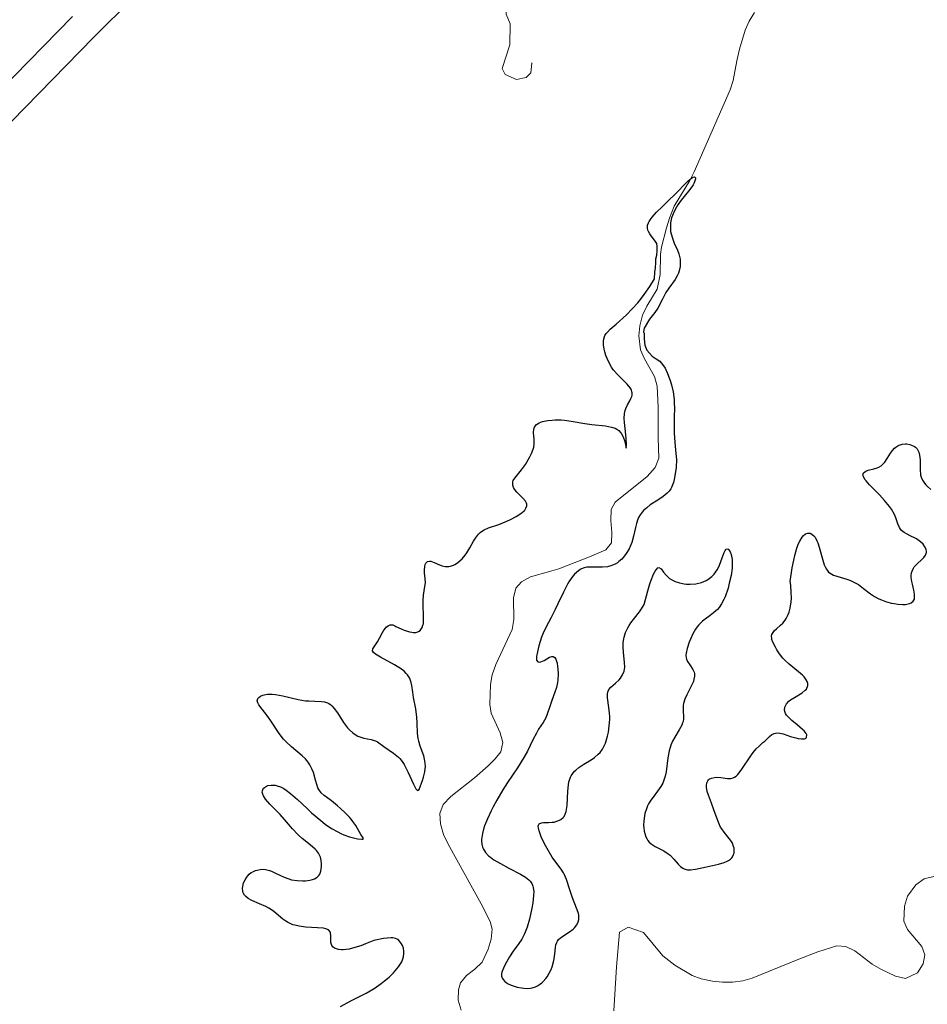
# Model space of a CAD drawing. Units: metres. Extents: x 624629 to 629137, y 4673626 to 4676676.
# Drawn here: x 625861 to 625952, y 4674941 to 4675040 of the extents above; entities that cross this region are included whole.
import ezdxf

# ---------------------------------------------------------------- set-up
doc = ezdxf.new("R2010")
doc.units = ezdxf.units.M
doc.header["$MEASUREMENT"] = 0
doc.linetypes.add('DGN Style 3', pattern=[75.70234, 54.0731, -21.62924])
doc.linetypes.add('DGN Style 5', pattern=[37.85117, 16.22193, -21.62924])
for name, color, linetype, lineweight in [('Carátula', 7, 'Continuous', 0), ('Elementos auxiliares', 7, 'Continuous', 0), ('Hidrografía', 7, 'Continuous', 0), ('Relieve y altimetría', 7, 'Continuous', 0), ('Viales y ferrocarril', 7, 'Continuous', 0)]:
    doc.layers.add(name, color=color, linetype=linetype, lineweight=lineweight)

msp = doc.modelspace()

# ---------------------------------------------------------------- linework, layer by layer
at = {"layer": 'Carátula', "color": 7, "linetype": 'Continuous', "lineweight": 0}
msp.add_3dface([(624682.79, 4673625.87), (629137.06, 4673706.41), (629083.37, 4676675.93), (624629.1, 4676595.4)], dxfattribs=at)
at = {"layer": 'Elementos auxiliares', "color": 250, "linetype": 'Continuous', "lineweight": 0}
msp.add_3dface([(625540.52, 4674035.44), (628980.13, 4674097.63), (628937.75, 4676410.74), (625499.25, 4676348.59)], dxfattribs=at)
at = {"layer": 'Hidrografía', "color": 142, "linetype": 'DGN Style 3', "lineweight": 13}
for points in [[(625924.6, 4675003.09, 299.68), (625924.34, 4675004.05, 299.68), (625923.32, 4675005.85, 299.68), (625922.92, 4675006.75, 299.68), (625922.76, 4675008.13, 299.68), (625922.86, 4675009.15, 299.68), (625923.12, 4675010.22, 299.68), (625923.55, 4675011.12, 299.68), (625924.61, 4675012.84, 299.68), (625924.89, 4675014.29, 299.68), (625924.93, 4675016.31, 299.68), (625925.04, 4675017.06, 299.68), (625925.53, 4675019, 299.68), (625925.82, 4675019.95, 299.68), (625926.32, 4675021.17, 299.68), (625927.87, 4675023.75, 299.68), (625928.31, 4675024.61, 299.68), (625931.92, 4675032.84, 299.98), (625932.23, 4675033.78, 300.07), (625932.6, 4675035.74, 300.34), (625932.87, 4675036.94, 300.44), (625933.43, 4675038.84, 300.31), (625933.82, 4675039.74, 300.18), (625934.36, 4675040.59, 300.05)], [(625904.91, 4674940.45, 298.91), (625904.62, 4674941.45, 298.91), (625904.66, 4674942.49, 298.91), (625904.87, 4674943.18, 298.91), (625905.46, 4674943.92, 298.88), (625906.29, 4674944.56, 298.82), (625907.02, 4674945.28, 298.77), (625907.62, 4674946.56, 298.79), (625907.94, 4674947.59, 298.84), (625908.02, 4674948.59, 298.9), (625907.82, 4674949.35, 298.91), (625906.93, 4674951.13, 298.91), (625903.61, 4674957.11, 298.91), (625903.15, 4674958.08, 298.91), (625902.84, 4674959.15, 298.91), (625902.79, 4674960.2, 298.91), (625903.13, 4674961.11, 298.91), (625903.88, 4674961.91, 298.91), (625906.25, 4674963.77, 298.91), (625907.63, 4674964.98, 298.91), (625908.35, 4674965.67, 298.91), (625908.89, 4674966.38, 298.91), (625909.11, 4674967.33, 298.91), (625908.85, 4674968.29, 298.91), (625907.94, 4674970.27, 298.91), (625907.79, 4674971.13, 298.91), (625907.87, 4674973.13, 298.91), (625908.05, 4674974.13, 298.91), (625908.41, 4674975.16, 298.91), (625910.04, 4674978.67, 298.91), (625910.21, 4674979.68, 298.92), (625910.18, 4674981.86, 298.98), (625910.41, 4674982.81, 299.02), (625910.98, 4674983.45, 299.07), (625911.9, 4674983.94, 299.18), (625913.78, 4674984.5, 299.55), (625914.72, 4674984.77, 299.67), (625917.82, 4674985.95, 299.68), (625919.44, 4674986.66, 299.68), (625920, 4674987.36, 299.68), (625920.06, 4674988.41, 299.68), (625919.94, 4674989.6, 299.68), (625919.97, 4674990.71, 299.68), (625920.38, 4674991.45, 299.68), (625923.6, 4674994.03, 299.68), (625924.4, 4674994.92, 299.68), (625924.76, 4674995.88, 299.68), (625924.69, 4674997.91, 299.68), (625924.71, 4675000.99, 299.68), (625924.6, 4675003.09, 299.68)], [(625952.35, 4674953.87, 297.54), (625951.4, 4674953.63, 297.54), (625950.55, 4674953.04, 297.54), (625949.71, 4674951.88, 297.56), (625949.42, 4674950.88, 297.62), (625949.36, 4674949.38, 297.69), (625949.72, 4674948.54, 297.67), (625951.17, 4674946.85, 297.53), (625951.46, 4674946.02, 297.54), (625951.28, 4674945.1, 297.65), (625950.73, 4674944.2, 297.8), (625949.51, 4674943.63, 298.03), (625948.52, 4674943.88, 298.23), (625947.06, 4674944.58, 298.45), (625946.17, 4674945.08, 298.51), (625944.42, 4674946.4, 298.51), (625943.53, 4674946.85, 298.48), (625942.62, 4674946.9, 298.45), (625940.71, 4674946.3, 298.35), (625938.82, 4674945.57, 298.29), (625934.14, 4674943.68, 298.61), (625933.18, 4674943.41, 298.67), (625932.17, 4674943.27, 298.73), (625931.15, 4674943.26, 298.8), (625930.14, 4674943.36, 298.85), (625929.03, 4674943.59, 298.91), (625928.1, 4674943.94, 298.91), (625926.36, 4674944.96, 298.77), (625925.18, 4674945.91, 298.76), (625923.23, 4674948.25, 298.76), (625921.69, 4674948.8, 298.76), (625920.8, 4674948.28, 298.76), (625920.5, 4674944.81, 298.76), (625920.24, 4674940.38, 298.91)]]:
    msp.add_polyline3d(points, dxfattribs=at)
at = {"layer": 'Relieve y altimetría', "color": 27, "linetype": 'DGN Style 5', "lineweight": 0, "elevation": 302.5, "flags": 128}
msp.add_lwpolyline([(625920.62, 4675073.03), (625920.07, 4675070.49), (625919.48, 4675069.76), (625918.52, 4675069.37), (625915.48, 4675069.5), (625914.63, 4675068.83), (625912.92, 4675063.5), (625913.69, 4675059.37), (625913.89, 4675058.9), (625914.59, 4675058.6), (625914.67, 4675057.8), (625914.42, 4675057.26), (625913.47, 4675057.01), (625913.09, 4675056.58), (625912.78, 4675054.42), (625911.79, 4675052.46), (625911.76, 4675051.43), (625911.98, 4675050.97), (625913.99, 4675049.96), (625914.23, 4675049.48), (625913.48, 4675048.47), (625911.42, 4675047.5), (625911.92, 4675045.98), (625911.89, 4675042.93), (625911.45, 4675042), (625910.42, 4675041.99), (625909.45, 4675041.49), (625909.44, 4675040.43), (625909.84, 4675039.46), (625909.8, 4675037.35), (625909.04, 4675034.99), (625909.33, 4675034.38), (625910.48, 4675033.87), (625911.46, 4675034.08), (625911.91, 4675034.54), (625912.02, 4675035.51), (625913.61, 4675036.48), (625913.86, 4675037.93), (625912.95, 4675038.55), (625913.02, 4675039.42), (625913.57, 4675039.55), (625913.95, 4675039.01), (625915.28, 4675038.34), (625916.49, 4675038.39), (625918.51, 4675040.14), (625921.58, 4675041.36), (625922.48, 4675040.96), (625924.42, 4675042.8), (625928.46, 4675043.92), (625929.11, 4675044.54), (625929.48, 4675048.49), (625930.44, 4675049.15), (625931.5, 4675049.37), (625932.12, 4675050.1), (625932.07, 4675052.58), (625932.39, 4675053.2), (625933.48, 4675054.54), (625935.48, 4675054.38), (625937.25, 4675056.42), (625937.59, 4675057.38), (625937.6, 4675058.68), (625937.08, 4675059.5), (625933.27, 4675061.3), (625933.19, 4675062.53), (625935.53, 4675065.49), (625935.73, 4675068.44), (625936.46, 4675069.1), (625939.42, 4675070.51), (625940.37, 4675072.29), (625941.54, 4675073.49), (625943.59, 4675078.45), (625943.56, 4675079.59), (625943.08, 4675080.11), (625941.17, 4675080.52), (625940.17, 4675081.15), (625939.32, 4675082.29), (625938.23, 4675095.47), (625939.58, 4675105.88), (625944.36, 4675115.46), (625947.77, 4675116.6), (625948.99, 4675117.57), (625951.48, 4675120.49), (625951.68, 4675118.79), (625952.05, 4675118.12), (625953.47, 4675117.99), (625954.62, 4675117.33), (625955.59, 4675117.72), (625956.51, 4675118.73), (625958.22, 4675119.36), (625959.49, 4675119.43), (625961.5, 4675120.83), (625963.43, 4675121.69), (625965.48, 4675121.46), (625966.52, 4675122.61), (625967.87, 4675122.5), (625967.56, 4675123.53), (625966.47, 4675124.01), (625965.13, 4675126.06), (625963.51, 4675130.2), (625962.72, 4675131.41), (625962.47, 4675132.49)], dxfattribs=at)
at = {"layer": 'Relieve y altimetría', "color": 36, "linetype": 'Continuous', "lineweight": 30, "elevation": 300, "flags": 128}
for points in [[(625923.87, 4675018.37), (625923.72, 4675018.62), (625923.67, 4675018.75), (625923.62, 4675018.94), (625923.62, 4675019.14), (625923.64, 4675019.25), (625923.73, 4675019.49), (625923.79, 4675019.62), (625923.92, 4675019.82), (625924.1, 4675020.05), (625924.54, 4675020.56), (625925.09, 4675021.11), (625925.87, 4675021.87), (625926.26, 4675022.25), (625927.71, 4675023.7), (625928.04, 4675023.98), (625928.17, 4675024.06), (625928.35, 4675024.11), (625928.44, 4675024.02), (625928.44, 4675023.91), (625928.42, 4675023.8), (625928.3, 4675023.49), (625928.2, 4675023.3), (625928.07, 4675023.11), (625927.75, 4675022.68), (625927.01, 4675021.75), (625926.67, 4675021.28), (625926.53, 4675021.06), (625926.29, 4675020.64), (625926.12, 4675020.23), (625926.04, 4675019.98), (625925.94, 4675019.49), (625925.92, 4675018.96), (625925.95, 4675018.63), (625925.99, 4675018.4), (625926.12, 4675017.96), (625926.32, 4675017.46), (625926.63, 4675016.75), (625926.76, 4675016.37), (625926.89, 4675015.83), (625926.92, 4675015.54), (625926.91, 4675015.11), (625926.82, 4675014.67), (625926.74, 4675014.45), (625926.65, 4675014.23), (625926.39, 4675013.79), (625925.78, 4675012.92), (625925.48, 4675012.48), (625925.12, 4675011.82), (625924.65, 4675010.93), (625924.36, 4675010.48), (625923.83, 4675009.82), (625923.28, 4675008.93), (625923.24, 4675008.56), (625923.28, 4675008.38), (625923.28, 4675007.83), (625923.35, 4675007.2), (625923.57, 4675006.72), (625924.08, 4675006.11), (625924.51, 4675005.85), (625924.86, 4675005.59), (625925, 4675005.45), (625925.24, 4675005.14), (625925.39, 4675004.91), (625925.64, 4675004.36), (625925.91, 4675003.65), (625926.03, 4675003.23), (625926.19, 4675002.54), (625926.29, 4675001.77), (625926.32, 4675001.36), (625926.33, 4675000.93), (625926.32, 4674999.97), (625926.32, 4674998.4), (625926.37, 4674997.44), (625926.46, 4674996.34), (625926.53, 4674995.73), (625926.49, 4674994.94), (625926.44, 4674994.48), (625926.31, 4674993.73), (625926.23, 4674993.43), (625926.17, 4674993.25), (625926.03, 4674992.93), (625925.96, 4674992.8), (625925.79, 4674992.56), (625925.61, 4674992.36), (625925.19, 4674992.02), (625924.66, 4674991.66), (625923.91, 4674991.17), (625923.55, 4674990.89), (625923.23, 4674990.6), (625923.09, 4674990.44), (625922.9, 4674990.19), (625922.74, 4674989.92), (625922.65, 4674989.73), (625922.51, 4674989.32), (625922.41, 4674988.9), (625922.22, 4674988.03), (625922.04, 4674987.39), (625921.97, 4674987.18), (625921.79, 4674986.77), (625921.49, 4674986.28)], [(625911.51, 4674991.08), (625911.5, 4674991.24), (625911.47, 4674991.34), (625911.38, 4674991.54), (625911.13, 4674991.85), (625910.71, 4674992.25), (625910.5, 4674992.46), (625910.28, 4674992.76), (625910.19, 4674992.91), (625910.11, 4674993.14), (625910.1, 4674993.37), (625910.12, 4674993.49), (625910.16, 4674993.61), (625910.3, 4674993.86), (625910.98, 4674994.71), (625911.37, 4674995.24), (625911.82, 4674996), (625911.99, 4674996.35), (625912.16, 4674996.78), (625912.21, 4674996.97), (625912.26, 4674997.27), (625912.26, 4674997.74), (625912.19, 4674998.44), (625912.22, 4674998.78), (625912.3, 4674998.99), (625912.36, 4674999.09), (625912.48, 4674999.23), (625912.64, 4674999.34), (625912.77, 4674999.41), (625913.08, 4674999.53), (625913.64, 4674999.65), (625914.05, 4674999.69), (625914.35, 4674999.71), (625914.95, 4674999.7), (625915.29, 4674999.67), (625915.97, 4674999.58), (625917.35, 4674999.35), (625918.05, 4674999.25), (625919.41, 4674999.11), (625920.02, 4674998.99), (625920.38, 4674998.87), (625920.54, 4674998.79), (625920.75, 4674998.64), (625920.93, 4674998.45), (625921.03, 4674998.31), (625921.2, 4674998), (625921.36, 4674997.53), (625921.5, 4674996.86), (625921.53, 4674997.24), (625921.49, 4674997.84), (625921.41, 4674998.53), (625921.31, 4674999.45), (625921.29, 4674999.85), (625921.32, 4675000.36), (625921.38, 4675000.65), (625921.45, 4675000.84), (625921.63, 4675001.22), (625921.86, 4675001.62), (625921.97, 4675001.84), (625922.05, 4675002.07), (625922.08, 4675002.18), (625922.09, 4675002.42), (625922.07, 4675002.54), (625922.01, 4675002.73), (625921.9, 4675002.92), (625921.58, 4675003.31), (625920.68, 4675004.19), (625920.23, 4675004.71), (625920.03, 4675004.99), (625919.7, 4675005.57), (625919.46, 4675006.17), (625919.34, 4675006.55), (625919.28, 4675006.8), (625919.21, 4675007.24), (625919.2, 4675007.46), (625919.2, 4675007.6), (625919.24, 4675007.85), (625919.27, 4675007.96), (625919.36, 4675008.18), (625919.49, 4675008.38), (625919.6, 4675008.52), (625919.87, 4675008.8), (625920.47, 4675009.33), (625921.51, 4675010.25), (625922.09, 4675010.85), (625922.64, 4675011.46), (625922.91, 4675011.79), (625923.3, 4675012.3), (625923.86, 4675013.09), (625924.32, 4675013.86), (625924.35, 4675014.53), (625924.42, 4675014.97), (625924.46, 4675015.52), (625924.46, 4675015.89), (625924.57, 4675016.26), (625924.61, 4675016.7), (625924.61, 4675017.11), (625924.58, 4675017.42), (625924.33, 4675017.76), (625924.01, 4675018.18), (625923.87, 4675018.37)], [(625940.87, 4674986.93), (625941.22, 4674985.61), (625941.37, 4674985.15), (625941.45, 4674984.96), (625941.58, 4674984.72), (625941.73, 4674984.52), (625941.81, 4674984.43), (625941.95, 4674984.32), (625942.29, 4674984.13), (625942.96, 4674983.91), (625943.65, 4674983.71), (625944.01, 4674983.58), (625944.54, 4674983.32), (625944.8, 4674983.17), (625945.3, 4674982.79), (625946.01, 4674982.25), (625946.41, 4674981.99), (625946.86, 4674981.74), (625947.1, 4674981.63), (625947.63, 4674981.44), (625948.12, 4674981.31), (625948.37, 4674981.26), (625948.74, 4674981.21), (625949.27, 4674981.18), (625949.51, 4674981.19), (625949.8, 4674981.24), (625949.93, 4674981.28), (625950.1, 4674981.35), (625950.29, 4674981.5), (625950.41, 4674981.7), (625950.44, 4674981.86), (625950.44, 4674982.22), (625950.37, 4674982.63), (625950.23, 4674983.2), (625950.17, 4674983.49), (625950.1, 4674983.9), (625950.1, 4674984.09), (625950.13, 4674984.36), (625950.18, 4674984.52), (625950.32, 4674984.81), (625950.4, 4674984.94), (625950.61, 4674985.18), (625951.24, 4674985.76), (625951.36, 4674985.89), (625951.54, 4674986.14), (625951.62, 4674986.38), (625951.63, 4674986.54), (625951.61, 4674986.65), (625951.54, 4674986.86), (625951.47, 4674986.98), (625951.28, 4674987.23), (625951.03, 4674987.47), (625950.63, 4674987.76), (625950.41, 4674987.88), (625950.06, 4674988.05), (625949.61, 4674988.26), (625949.4, 4674988.39), (625949.13, 4674988.61), (625949.02, 4674988.74), (625948.92, 4674988.9), (625948.76, 4674989.27), (625948.55, 4674989.86), (625948.41, 4674990.2), (625948.11, 4674990.74), (625947.91, 4674991.02), (625947.43, 4674991.6), (625946.9, 4674992.17), (625946.21, 4674992.88), (625945.92, 4674993.19), (625945.57, 4674993.58), (625945.45, 4674993.74), (625945.29, 4674994.02), (625945.25, 4674994.17), (625945.3, 4674994.4), (625945.55, 4674994.57), (625945.79, 4674994.65), (625946.35, 4674994.78), (625946.69, 4674994.89), (625946.86, 4674994.96), (625947.09, 4674995.11), (625947.32, 4674995.33), (625947.44, 4674995.48), (625947.67, 4674995.83), (625948.01, 4674996.37), (625948.21, 4674996.64), (625948.43, 4674996.87), (625948.56, 4674996.97), (625948.76, 4674997.1), (625948.9, 4674997.17), (625949.2, 4674997.26), (625949.52, 4674997.29), (625949.67, 4674997.29), (625949.94, 4674997.24), (625950.14, 4674997.18), (625950.41, 4674997.04), (625950.53, 4674996.96), (625950.68, 4674996.8), (625950.8, 4674996.61), (625950.86, 4674996.48), (625950.94, 4674996.18), (625951, 4674995.69)], [(625951, 4674995.69), (625951, 4674994.73), (625951.04, 4674994.2), (625951.1, 4674993.97), (625951.22, 4674993.65), (625951.42, 4674993.35), (625951.55, 4674993.2), (625951.7, 4674993.04), (625952.06, 4674992.73)], [(625901.32, 4674965.22), (625901.29, 4674965.49), (625901.17, 4674966), (625900.81, 4674966.97), (625900.66, 4674967.46), (625900.61, 4674967.71), (625900.55, 4674968.22), (625900.52, 4674969.29), (625900.49, 4674969.85), (625900.37, 4674970.71), (625900.15, 4674971.85), (625900.06, 4674972.38), (625899.97, 4674973.04), (625899.9, 4674973.35), (625899.8, 4674973.65), (625899.73, 4674973.8), (625899.55, 4674974.1), (625899.42, 4674974.25), (625899.2, 4674974.47), (625898.92, 4674974.69), (625898.25, 4674975.13), (625896.84, 4674975.9), (625896.33, 4674976.2), (625896.13, 4674976.36), (625896.02, 4674976.52), (625896.07, 4674976.73), (625896.53, 4674977.44), (625896.73, 4674977.81), (625897.02, 4674978.36), (625897.18, 4674978.61), (625897.35, 4674978.83), (625897.44, 4674978.93), (625897.59, 4674979.04), (625897.8, 4674979.13), (625897.91, 4674979.14), (625898.08, 4674979.12), (625898.27, 4674979.04), (625898.37, 4674978.97), (625898.89, 4674978.72), (625899.2, 4674978.59), (625899.74, 4674978.43), (625899.97, 4674978.39), (625900.11, 4674978.37), (625900.36, 4674978.38), (625900.46, 4674978.4), (625900.65, 4674978.47), (625900.81, 4674978.57), (625900.89, 4674978.66), (625901.02, 4674978.88), (625901.09, 4674979.09), (625901.13, 4674979.25), (625901.16, 4674979.6), (625901.16, 4674980.17), (625901.12, 4674980.96), (625901.11, 4674981.34), (625901.11, 4674981.62), (625901.16, 4674982.12), (625901.29, 4674982.98), (625901.33, 4674983.34), (625901.32, 4674983.8), (625901.25, 4674984.35), (625901.23, 4674984.62), (625901.27, 4674985), (625901.32, 4674985.18), (625901.39, 4674985.33), (625901.55, 4674985.49), (625901.74, 4674985.53), (625901.88, 4674985.51), (625902.22, 4674985.39), (625902.74, 4674985.16), (625903.03, 4674985.06), (625903.33, 4674984.99), (625903.48, 4674984.98), (625903.7, 4674984.99), (625903.85, 4674985.02), (625904.14, 4674985.12), (625904.29, 4674985.18), (625904.57, 4674985.36), (625904.84, 4674985.58), (625905.01, 4674985.75), (625905.33, 4674986.13), (625905.49, 4674986.36), (625905.79, 4674986.86), (625906.16, 4674987.53), (625906.35, 4674987.84), (625906.56, 4674988.11), (625906.67, 4674988.24), (625906.84, 4674988.4), (625906.97, 4674988.49), (625907.24, 4674988.66), (625907.68, 4674988.86), (625908.72, 4674989.22), (625909.5, 4674989.54), (625909.89, 4674989.72), (625910.44, 4674990.01), (625910.91, 4674990.3), (625911.09, 4674990.44), (625911.24, 4674990.58), (625911.32, 4674990.66), (625911.43, 4674990.84), (625911.51, 4674991.08)], [(625931.66, 4674963.71), (625932, 4674963.72), (625932.23, 4674963.78), (625932.35, 4674963.83), (625932.52, 4674963.95), (625932.7, 4674964.11), (625933.04, 4674964.53), (625934.06, 4674966.09), (625934.22, 4674966.31), (625934.54, 4674966.67), (625934.84, 4674966.97), (625935.21, 4674967.31), (625935.39, 4674967.47), (625935.86, 4674967.92), (625936.09, 4674968.11), (625936.34, 4674968.24), (625936.47, 4674968.27), (625936.61, 4674968.29), (625936.92, 4674968.26), (625937.25, 4674968.18), (625937.98, 4674967.94), (625938.5, 4674967.79), (625938.75, 4674967.73), (625939.09, 4674967.69), (625939.37, 4674967.69), (625939.48, 4674967.72), (625939.6, 4674967.83), (625939.61, 4674968.08), (625939.54, 4674968.24), (625939.34, 4674968.5), (625939.2, 4674968.64), (625938.66, 4674969.1), (625938.11, 4674969.53), (625937.87, 4674969.75), (625937.58, 4674970.08), (625937.48, 4674970.24), (625937.43, 4674970.35), (625937.38, 4674970.57), (625937.41, 4674970.88), (625937.5, 4674971.08), (625937.58, 4674971.21), (625937.82, 4674971.46), (625937.98, 4674971.59), (625938.37, 4674971.83), (625939.16, 4674972.31), (625939.46, 4674972.56), (625939.58, 4674972.69), (625939.63, 4674972.78), (625939.7, 4674972.96), (625939.72, 4674973.06), (625939.71, 4674973.26), (625939.64, 4674973.46), (625939.56, 4674973.6), (625939.34, 4674973.9), (625939.18, 4674974.07), (625938.78, 4674974.42), (625937.85, 4674975.18), (625937.42, 4674975.58), (625937.22, 4674975.79), (625936.88, 4674976.21), (625936.61, 4674976.62), (625936.46, 4674976.89), (625936.22, 4674977.38), (625936.12, 4674977.66), (625936.09, 4674977.79), (625936.08, 4674977.98), (625936.12, 4674978.17), (625936.16, 4674978.27), (625936.29, 4674978.47), (625936.39, 4674978.57), (625936.57, 4674978.74), (625936.99, 4674979.09), (625937.22, 4674979.31), (625937.45, 4674979.6), (625937.56, 4674979.77), (625937.76, 4674980.17), (625937.84, 4674980.4), (625937.95, 4674980.8), (625938.04, 4674981.43), (625938.07, 4674981.8), (625938.06, 4674982.41), (625938.01, 4674983.11), (625937.96, 4674983.49), (625938.15, 4674984.87), (625938.3, 4674985.64), (625938.4, 4674986.09), (625938.62, 4674986.84), (625938.79, 4674987.29), (625938.91, 4674987.54), (625939.14, 4674987.93), (625939.26, 4674988.07), (625939.49, 4674988.26), (625939.72, 4674988.34), (625939.86, 4674988.34), (625939.96, 4674988.32), (625940.13, 4674988.24), (625940.32, 4674988.07), (625940.44, 4674987.93), (625940.63, 4674987.57), (625940.72, 4674987.37), (625940.87, 4674986.93)], [(625921.49, 4674986.28), (625921.33, 4674986.05), (625921.05, 4674985.74), (625920.76, 4674985.48), (625920.61, 4674985.36), (625920.37, 4674985.22), (625920.12, 4674985.11), (625919.95, 4674985.05), (625919.61, 4674984.97), (625919.11, 4674984.91), (625918.79, 4674984.91), (625918.21, 4674984.93), (625917.74, 4674984.93), (625917.54, 4674984.92), (625917.26, 4674984.86), (625917, 4674984.76), (625916.87, 4674984.68), (625916.5, 4674984.4), (625916.31, 4674984.22), (625916.03, 4674983.88), (625915.74, 4674983.46), (625915.6, 4674983.22), (625915.18, 4674982.41), (625914.64, 4674981.23), (625914.37, 4674980.66), (625913.96, 4674979.87), (625913.42, 4674978.85), (625913.16, 4674978.29), (625913, 4674977.88), (625912.72, 4674977.04), (625912.57, 4674976.44), (625912.49, 4674975.95), (625912.48, 4674975.75), (625912.5, 4674975.6), (625912.61, 4674975.42), (625912.79, 4674975.38), (625912.93, 4674975.41), (625913.26, 4674975.57), (625913.78, 4674975.88), (625914.02, 4674975.97), (625914.17, 4674975.95), (625914.33, 4674975.84), (625914.41, 4674975.7), (625914.46, 4674975.58), (625914.55, 4674975.3), (625914.6, 4674974.96), (625914.63, 4674974.72), (625914.65, 4674974.2), (625914.62, 4674973.62), (625914.59, 4674973.35), (625914.48, 4674972.85), (625914.34, 4674972.39), (625914.03, 4674971.54), (625913.83, 4674970.93), (625913.57, 4674970.16), (625913.42, 4674969.8), (625913.14, 4674969.32), (625912.7, 4674968.66), (625912.48, 4674968.27), (625912.13, 4674967.58), (625911.58, 4674966.45), (625911.22, 4674965.81), (625910.57, 4674964.77), (625909.59, 4674963.31), (625909.12, 4674962.58), (625908.49, 4674961.53), (625908.13, 4674960.87), (625907.92, 4674960.45), (625907.56, 4674959.66), (625907.28, 4674958.95), (625907.18, 4674958.63), (625907.06, 4674958.18), (625906.99, 4674957.78), (625906.97, 4674957.59), (625906.97, 4674957.42), (625907, 4674957.1), (625907.08, 4674956.81), (625907.16, 4674956.63), (625907.38, 4674956.28), (625907.68, 4674955.96), (625907.87, 4674955.8), (625908.22, 4674955.55), (625908.88, 4674955.16), (625909.72, 4674954.72), (625910.89, 4674954.12), (625911.38, 4674953.81), (625911.72, 4674953.54), (625911.85, 4674953.4), (625912.01, 4674953.17), (625912.12, 4674952.91), (625912.16, 4674952.77), (625912.2, 4674952.53), (625912.21, 4674952.35), (625912.2, 4674951.95), (625912.13, 4674951.23), (625912.03, 4674950.69), (625911.78, 4674949.58), (625911.54, 4674948.79), (625911.41, 4674948.44), (625911.28, 4674948.13), (625911, 4674947.59)], [(625919.55, 4674967.72), (625919.62, 4674967.97), (625919.7, 4674968.37), (625919.79, 4674968.99), (625919.83, 4674969.63), (625919.83, 4674969.94), (625919.81, 4674970.25), (625919.74, 4674970.83), (625919.6, 4674971.82), (625919.6, 4674972.21), (625919.64, 4674972.37), (625919.67, 4674972.47), (625919.76, 4674972.65), (625919.95, 4674972.87), (625920.43, 4674973.28), (625920.78, 4674973.6), (625920.93, 4674973.79), (625921.13, 4674974.11), (625921.28, 4674974.48), (625921.32, 4674974.68), (625921.34, 4674974.9), (625921.33, 4674975.36), (625921.21, 4674976.38), (625921.17, 4674976.89), (625921.18, 4674977.34), (625921.21, 4674977.56), (625921.27, 4674977.88), (625921.42, 4674978.37), (625921.65, 4674978.84), (625921.79, 4674979.08), (625921.96, 4674979.32), (625922.32, 4674979.81), (625922.82, 4674980.44), (625923.04, 4674980.75), (625923.29, 4674981.19), (625923.66, 4674982.54), (625923.87, 4674983.24), (625924.01, 4674983.63), (625924.24, 4674984.22), (625924.39, 4674984.53), (625924.49, 4674984.67), (625924.66, 4674984.84), (625924.78, 4674984.88), (625925, 4674984.75), (625925.24, 4674984.42), (625925.49, 4674984.11), (625925.63, 4674983.97), (625925.84, 4674983.79), (625926.2, 4674983.57), (625926.4, 4674983.48), (625926.84, 4674983.34), (625927.3, 4674983.26), (625927.54, 4674983.23), (625927.92, 4674983.22), (625928.49, 4674983.26), (625929.04, 4674983.38), (625929.29, 4674983.47), (625929.53, 4674983.58), (625929.68, 4674983.67), (625929.95, 4674983.87), (625930.08, 4674983.99), (625930.31, 4674984.23), (625930.52, 4674984.51), (625930.64, 4674984.7), (625930.86, 4674985.12), (625931.13, 4674985.85), (625931.33, 4674986.41), (625931.42, 4674986.61), (625931.52, 4674986.74), (625931.68, 4674986.76), (625931.79, 4674986.67), (625931.91, 4674986.46), (625932.01, 4674986.2), (625932.05, 4674986.04), (625932.11, 4674985.68), (625932.12, 4674985.48), (625932.13, 4674985.16), (625932.11, 4674984.81), (625932.01, 4674984.07), (625931.84, 4674983.31), (625931.71, 4674982.82), (625931.41, 4674981.95), (625931.29, 4674981.68), (625931.07, 4674981.23), (625930.83, 4674980.88), (625930.66, 4674980.69), (625930.26, 4674980.34), (625929.92, 4674980.08), (625929.41, 4674979.7), (625929.16, 4674979.49), (625928.79, 4674979.13), (625928.61, 4674978.92), (625928.45, 4674978.7), (625928.17, 4674978.22), (625927.93, 4674977.71), (625927.8, 4674977.38), (625927.61, 4674976.77), (625927.5, 4674976.28), (625927.49, 4674976.08), (625927.5, 4674975.81), (625927.53, 4674975.69)], [(625927.53, 4674975.69), (625927.63, 4674975.46), (625927.86, 4674975.11), (625928.19, 4674974.64), (625928.31, 4674974.38), (625928.34, 4674974.25), (625928.35, 4674973.98), (625928.29, 4674973.68), (625928.23, 4674973.46), (625928.02, 4674972.98), (625927.59, 4674972.12), (625927.39, 4674971.67), (625927.25, 4674971.23), (625927.21, 4674971.02), (625927.19, 4674970.82), (625927.21, 4674970.44), (625927.25, 4674969.95), (625927.24, 4674969.7), (625927.2, 4674969.43), (625927.15, 4674969.29), (625927.06, 4674969.06), (625926.8, 4674968.58), (625926.37, 4674967.86), (625926.15, 4674967.46), (625925.97, 4674967.04), (625925.89, 4674966.82), (625925.8, 4674966.48), (625925.67, 4674965.78), (625925.49, 4674964.37), (625925.4, 4674963.94), (625925.34, 4674963.73), (625925.24, 4674963.44), (625925.15, 4674963.25), (625924.96, 4674962.9), (625924.63, 4674962.42), (625924.18, 4674961.82), (625923.97, 4674961.54), (625923.74, 4674961.15), (625923.64, 4674960.95), (625923.51, 4674960.65), (625923.36, 4674960.19), (625923.31, 4674959.95), (625923.25, 4674959.45), (625923.24, 4674958.99), (625923.26, 4674958.76), (625923.3, 4674958.42), (625923.39, 4674958.09), (625923.44, 4674957.93), (625923.58, 4674957.63), (625923.66, 4674957.5), (625923.81, 4674957.32), (625923.98, 4674957.16), (625924.38, 4674956.89), (625925.28, 4674956.44), (625925.71, 4674956.16), (625925.9, 4674956), (625926.26, 4674955.62), (625926.71, 4674955.11), (625926.94, 4674954.89), (625927.18, 4674954.71), (625927.31, 4674954.65), (625927.51, 4674954.58), (625927.65, 4674954.55), (625927.95, 4674954.54), (625928.44, 4674954.59), (625929.55, 4674954.85), (625930.76, 4674955.11), (625931.31, 4674955.27), (625931.62, 4674955.41), (625931.76, 4674955.48), (625931.95, 4674955.61), (625932.09, 4674955.75), (625932.17, 4674955.86), (625932.27, 4674956.08), (625932.31, 4674956.2), (625932.33, 4674956.45), (625932.31, 4674956.71), (625932.27, 4674956.88), (625932.15, 4674957.2), (625932.06, 4674957.37), (625931.83, 4674957.69), (625931.32, 4674958.31), (625931.08, 4674958.65), (625930.97, 4674958.83), (625930.78, 4674959.24), (625930.61, 4674959.67), (625930.3, 4674960.56), (625930.05, 4674961.22), (625929.75, 4674962.03), (625929.63, 4674962.4), (625929.55, 4674962.83), (625929.54, 4674963.02), (625929.57, 4674963.27), (625929.67, 4674963.48), (625929.74, 4674963.56), (625929.83, 4674963.64), (625930.06, 4674963.75), (625930.34, 4674963.82), (625930.55, 4674963.84), (625930.98, 4674963.82), (625931.66, 4674963.71)], [(625886.78, 4674962.86), (625887.12, 4674962.69), (625887.35, 4674962.55), (625887.81, 4674962.21), (625888.51, 4674961.6), (625889.46, 4674960.7), (625889.92, 4674960.26), (625890.83, 4674959.48), (625891.27, 4674959.14), (625891.91, 4674958.7), (625892.54, 4674958.34), (625892.84, 4674958.19), (625893.15, 4674958.06), (625893.72, 4674957.85), (625894.24, 4674957.72), (625894.53, 4674957.66), (625894.95, 4674957.62), (625895.08, 4674957.63), (625895.1, 4674957.74), (625894.87, 4674958.08), (625894.34, 4674959), (625894.06, 4674959.4), (625893.9, 4674959.61), (625893.71, 4674959.82), (625893.29, 4674960.26), (625892.83, 4674960.7), (625892.51, 4674960.97), (625891.91, 4674961.45), (625891.17, 4674961.99), (625890.88, 4674962.26), (625890.64, 4674962.59), (625890.55, 4674962.78), (625890.46, 4674963.01), (625890.31, 4674963.53), (625890.09, 4674964.3), (625889.94, 4674964.69), (625889.75, 4674965.07), (625889.64, 4674965.25), (625889.44, 4674965.5), (625889.29, 4674965.67), (625888.97, 4674965.98), (625887.88, 4674966.88), (625887.35, 4674967.38), (625887.1, 4674967.65), (625886.66, 4674968.23), (625885.88, 4674969.41), (625885.53, 4674969.94), (625884.62, 4674971.09), (625884.51, 4674971.29), (625884.46, 4674971.51), (625884.53, 4674971.73), (625884.61, 4674971.83), (625884.78, 4674971.96), (625885.02, 4674972.07), (625885.16, 4674972.11), (625885.48, 4674972.16), (625885.67, 4674972.17), (625885.97, 4674972.16), (625886.3, 4674972.13), (625887.03, 4674971.99), (625888.57, 4674971.64), (625889.3, 4674971.52), (625889.63, 4674971.49), (625890.23, 4674971.47), (625890.92, 4674971.45), (625891.22, 4674971.41), (625891.5, 4674971.32), (625891.63, 4674971.25), (625891.82, 4674971.12), (625891.95, 4674971.01), (625892.18, 4674970.75), (625892.51, 4674970.3), (625893.13, 4674969.34), (625893.53, 4674968.81), (625893.73, 4674968.58), (625894.05, 4674968.29), (625894.39, 4674968.06), (625894.57, 4674967.97), (625894.76, 4674967.9), (625895.15, 4674967.77), (625895.89, 4674967.61), (625896.2, 4674967.53), (625896.32, 4674967.49), (625896.54, 4674967.38), (625897.15, 4674966.92), (625898.13, 4674966.24), (625898.62, 4674965.84), (625898.76, 4674965.7), (625899, 4674965.41), (625899.2, 4674965.1), (625899.56, 4674964.37), (625900.13, 4674963.13), (625900.37, 4674962.68), (625900.55, 4674962.49), (625900.71, 4674962.61), (625900.86, 4674962.96), (625901.06, 4674963.52), (625901.16, 4674963.85), (625901.28, 4674964.39), (625901.33, 4674964.95), (625901.32, 4674965.22)], [(625911, 4674947.59), (625910.72, 4674947.15), (625910.16, 4674946.39), (625909.77, 4674945.8), (625909.33, 4674945.02), (625909.16, 4674944.67), (625909.02, 4674944.27), (625908.99, 4674944.09), (625908.99, 4674943.85), (625909.07, 4674943.63), (625909.14, 4674943.52), (625909.3, 4674943.34), (625909.41, 4674943.26), (625909.59, 4674943.13), (625909.93, 4674942.96), (625910.33, 4674942.82), (625910.55, 4674942.76), (625910.98, 4674942.68), (625911.2, 4674942.65), (625911.55, 4674942.64), (625911.89, 4674942.67), (625912.06, 4674942.7), (625912.4, 4674942.81), (625912.57, 4674942.88), (625912.8, 4674943.02), (625913.03, 4674943.19), (625913.17, 4674943.33), (625913.43, 4674943.63), (625913.55, 4674943.8), (625913.77, 4674944.17), (625913.95, 4674944.55), (625914.05, 4674944.81), (625914.2, 4674945.32), (625914.26, 4674945.59), (625914.32, 4674946.11), (625914.38, 4674946.73), (625914.43, 4674947.01), (625914.52, 4674947.25), (625914.59, 4674947.37), (625914.71, 4674947.53), (625915.04, 4674947.82), (625915.81, 4674948.32), (625916.16, 4674948.58), (625916.31, 4674948.72), (625916.53, 4674949.01), (625916.67, 4674949.33), (625916.72, 4674949.55), (625916.73, 4674949.69), (625916.72, 4674949.99), (625916.69, 4674950.16), (625916.58, 4674950.51), (625916.27, 4674951.28), (625916.09, 4674951.73), (625915.84, 4674952.52), (625915.49, 4674953.58), (625915.3, 4674954.04), (625915.2, 4674954.24), (625914.97, 4674954.59), (625914.41, 4674955.31), (625914.06, 4674955.8), (625913.55, 4674956.67), (625913.3, 4674957.15), (625912.97, 4674957.86), (625912.74, 4674958.47), (625912.69, 4674958.72), (625912.67, 4674958.91), (625912.68, 4674959.01), (625912.76, 4674959.16), (625912.98, 4674959.27), (625913.19, 4674959.29), (625913.69, 4674959.3), (625914.07, 4674959.32), (625914.26, 4674959.34), (625914.54, 4674959.41), (625914.81, 4674959.52), (625914.93, 4674959.59), (625915.15, 4674959.79), (625915.25, 4674959.91), (625915.37, 4674960.13), (625915.45, 4674960.39), (625915.5, 4674960.58), (625915.56, 4674961.01), (625915.63, 4674962.43), (625915.69, 4674963.08), (625915.74, 4674963.36), (625915.79, 4674963.53), (625915.9, 4674963.84), (625915.97, 4674963.97), (625916.13, 4674964.22), (625916.3, 4674964.43), (625916.43, 4674964.56), (625916.72, 4674964.8), (625917.24, 4674965.15), (625917.97, 4674965.59), (625918.3, 4674965.82), (625918.69, 4674966.14), (625918.87, 4674966.33), (625919.1, 4674966.65), (625919.31, 4674967.04), (625919.4, 4674967.26), (625919.55, 4674967.72)], [(625897.51, 4674947.68), (625897.13, 4674947.63), (625896.15, 4674947.45), (625895.33, 4674947.1), (625894.85, 4674946.92), (625894.02, 4674946.67), (625893.67, 4674946.59), (625893.08, 4674946.52), (625892.91, 4674946.51), (625892.63, 4674946.54), (625892.4, 4674946.6), (625892.27, 4674946.65), (625892.08, 4674946.79), (625891.96, 4674946.93), (625891.91, 4674947.03), (625891.85, 4674947.25), (625891.83, 4674947.47), (625891.84, 4674947.92), (625891.82, 4674948.21), (625891.77, 4674948.32), (625891.61, 4674948.5), (625891.35, 4674948.62), (625891.11, 4674948.67), (625890.51, 4674948.73), (625889.3, 4674948.8), (625888.65, 4674948.88), (625888.23, 4674948.97), (625888.03, 4674949.03), (625887.75, 4674949.14), (625887.49, 4674949.27), (625887.32, 4674949.37), (625887.02, 4674949.6), (625886.13, 4674950.35), (625885.79, 4674950.59), (625885.62, 4674950.7), (625885.33, 4674950.85), (625884.7, 4674951.12), (625883.9, 4674951.46), (625883.55, 4674951.66), (625883.27, 4674951.88), (625883.17, 4674952.01), (625883.06, 4674952.22), (625883.01, 4674952.38), (625882.98, 4674952.71), (625883, 4674952.88), (625883.08, 4674953.22), (625883.23, 4674953.55), (625883.4, 4674953.81), (625883.5, 4674953.94), (625883.66, 4674954.1), (625883.86, 4674954.26), (625884, 4674954.34), (625884.29, 4674954.48), (625884.44, 4674954.52), (625884.75, 4674954.58), (625885.07, 4674954.59), (625885.27, 4674954.57), (625885.68, 4674954.48), (625885.89, 4674954.41), (625886.3, 4674954.22), (625887.15, 4674953.79), (625887.63, 4674953.62), (625887.9, 4674953.55), (625888.47, 4674953.47), (625889.04, 4674953.44), (625889.29, 4674953.45), (625889.74, 4674953.5), (625890.02, 4674953.57), (625890.2, 4674953.63), (625890.48, 4674953.79), (625890.65, 4674953.98), (625890.73, 4674954.12), (625890.84, 4674954.42), (625890.91, 4674954.89), (625890.92, 4674955.13), (625890.89, 4674955.48), (625890.8, 4674955.8), (625890.74, 4674955.96), (625890.59, 4674956.21), (625890.39, 4674956.47), (625890.26, 4674956.6), (625889.77, 4674957.04), (625888.97, 4674957.69), (625888.57, 4674958.06), (625888.01, 4674958.67), (625887.21, 4674959.58), (625886.75, 4674960.08), (625885.72, 4674961.14), (625885.29, 4674961.65), (625885.08, 4674961.97), (625885.02, 4674962.12), (625884.96, 4674962.33), (625884.97, 4674962.46), (625885.06, 4674962.7), (625885.17, 4674962.82), (625885.39, 4674962.95), (625885.52, 4674963), (625885.86, 4674963.05), (625886.25, 4674963.03), (625886.46, 4674962.98), (625886.78, 4674962.86)], [(625892.82, 4674940.83), (625893.85, 4674941.38), (625895.4, 4674942.17), (625896.19, 4674942.64), (625896.89, 4674943.12), (625897.22, 4674943.38), (625897.69, 4674943.77), (625898.12, 4674944.19), (625898.31, 4674944.39), (625898.64, 4674944.81), (625898.78, 4674945.01), (625898.96, 4674945.32), (625899.07, 4674945.61), (625899.13, 4674945.8), (625899.18, 4674946.17), (625899.18, 4674946.34), (625899.13, 4674946.66), (625899.03, 4674946.94), (625898.95, 4674947.11), (625898.74, 4674947.39), (625898.59, 4674947.53), (625898.5, 4674947.58), (625898.35, 4674947.65), (625898.08, 4674947.7), (625897.91, 4674947.71), (625897.51, 4674947.68)]]:
    msp.add_lwpolyline(points, dxfattribs=at)
at = {"layer": 'Viales y ferrocarril', "color": 250, "linetype": 'DGN Style 3', "lineweight": 0}
msp.add_polyline3d([(625872.97, 4675043.01, 301.83), (625868.02, 4675038.09, 301.63), (625851.95, 4675021.66, 301.53)], dxfattribs=at)
at = {"layer": 'Viales y ferrocarril', "color": 250, "linetype": 'Continuous', "lineweight": 0}
msp.add_polyline3d([(625865.9, 4675040.21, 301.66), (625849.81, 4675023.76, 301.57)], dxfattribs=at)

doc.saveas('drawing.dxf')
